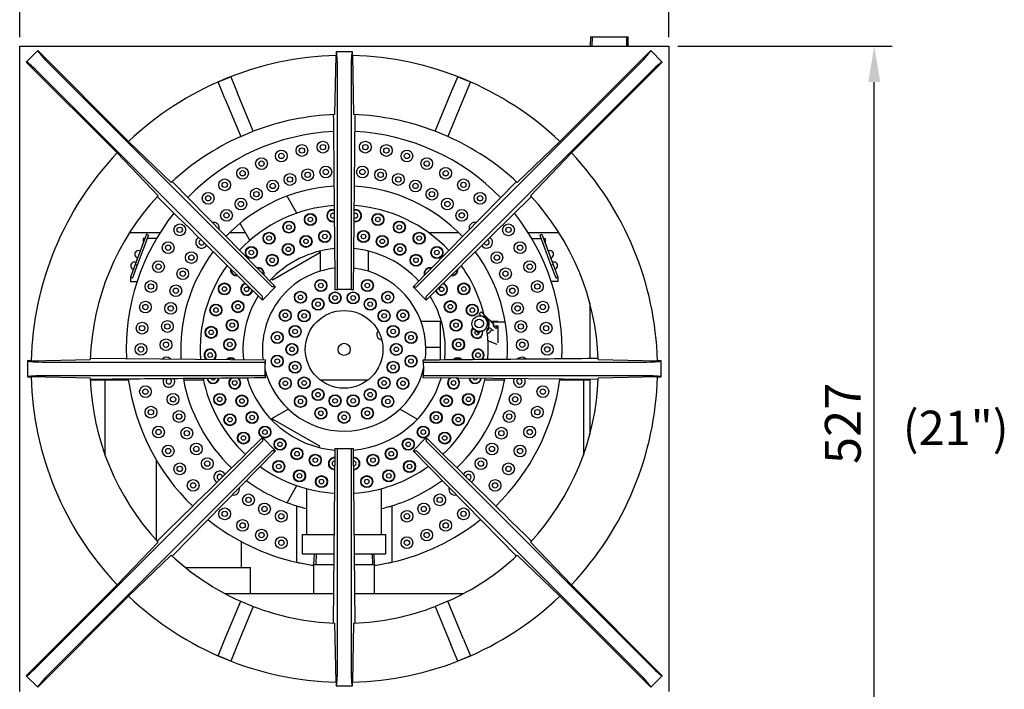
# Model space of a CAD drawing. Units: millimetres. Extents: x 9 to 9731, y 5 to 25150.
# Drawn here: x 7034 to 7723, y 24254 to 24722 of the extents above; entities that cross this region are included whole.
import ezdxf
from ezdxf.enums import TextEntityAlignment as Align

# ---------------------------------------------------------------- set-up
doc = ezdxf.new("R2010")
doc.units = ezdxf.units.MM
for name, color, linetype in [('102460_18INX21IN', 7, 'Continuous'), ('102476_12IN_STOC', 7, 'Continuous'), ('102476A_12IN_STO', 7, 'Continuous'), ('A73007', 7, 'Continuous'), ('DIM', 7, 'Continuous'), ('FITTING_32A_NIPP', 7, 'Continuous'), ('TASP-18-4102-버너걸', 7, 'Continuous'), ('TASP-18-4103-상카바', 7, 'Continuous'), ('TASP-18-4110-레일-', 7, 'Continuous'), ('TASP-18-MAIN FOL', 7, 'Continuous')]:
    doc.layers.add(name, color=color, linetype=linetype)
doc.styles.add('SEACAD_Arial', font='arial.ttf')
doc.dimstyles.new('ISO-25', dxfattribs={"dimtxt": 2.5, "dimasz": 2.5, "dimexe": 1.25, "dimexo": 0.625, "dimtad": 1, "dimtxsty": 'Standard', "dimcen": 2.5, "dimadec": 0, "dimazin": 0, "dimtfac": 1, "dimtmove": 0, "dimatfit": 3, "dimfxl": 1, "dimarcsym": 0})

# ---------------------------------------------------------------- blocks, each defined once
blk = doc.blocks.new('*D933')
at = {"color": 0, "lineweight": -2, "transparency": 16777216}
for p, q in [((7494.69, 24703.78), (7644.6, 24703.78)), ((7632.1, 24201.73), (7632.1, 24678.78)), ((7494.69, 24176.73), (7644.6, 24176.73))]:
    blk.add_line(p, q, dxfattribs=at)
at = {"color": 0, "transparency": 16777216}
for points in [[(7627.93, 24678.78), (7636.27, 24678.78), (7632.1, 24703.78)], [(7627.93, 24201.73), (7636.27, 24201.73), (7632.1, 24176.73)]]:
    blk.add_solid(points, dxfattribs=at)
at = {"layer": 'Defpoints', "color": 0, "transparency": 16777216}
for p in [(7488.44, 24703.78), (7632.1, 24703.78), (7488.44, 24176.73)]:
    blk.add_point(p, dxfattribs=at)
at = {"color": 0, "transparency": 16777216, "insert": (7613.35, 24440.25), "char_height": 25, "attachment_point": 5, "rotation": 90}
blk.add_mtext('527', dxfattribs=at)
blk = doc.blocks.new('*D942')
at = {"color": 0, "lineweight": -2, "transparency": 16777216}
for p, q in [((7034.42, 24710.03), (7034.42, 24820.8)), ((7488.44, 24710.03), (7488.44, 24820.8)), ((7059.42, 24808.3), (7463.44, 24808.3))]:
    blk.add_line(p, q, dxfattribs=at)
at = {"color": 0, "transparency": 16777216}
for points in [[(7059.42, 24812.47), (7059.42, 24804.13), (7034.42, 24808.3)], [(7463.44, 24812.47), (7463.44, 24804.13), (7488.44, 24808.3)]]:
    blk.add_solid(points, dxfattribs=at)
at = {"layer": 'Defpoints', "color": 0, "transparency": 16777216}
for p in [(7488.44, 24808.3), (7034.42, 24703.78), (7488.44, 24703.78)]:
    blk.add_point(p, dxfattribs=at)
at = {"color": 0, "transparency": 16777216, "insert": (7261.43, 24827.05), "char_height": 25, "attachment_point": 5}
blk.add_mtext('454', dxfattribs=at)

msp = doc.modelspace()

# ---------------------------------------------------------------- linework, layer by layer
at = {"layer": '102460_18INX21IN', "color": 7, "linetype": 'Continuous'}
for p, q in [((7034.42, 24252.93), (7034.42, 24703.78)), ((7034.42, 24703.78), (7488.44, 24703.78)), ((7488.44, 24703.78), (7488.44, 24252.93)), ((7039.04, 24692.76), (7047.03, 24700.75)), ((7047.03, 24700.75), (7110.57, 24637.21)), ((7047.03, 24700.75), (7047.03, 24700.64)), ((7254.89, 24656.03), (7255.78, 24697.35)), ((7267.08, 24699.9), (7255.78, 24699.9)), ((7255.78, 24699.9), (7255.78, 24697.35)), ((7255.78, 24699.9), (7255.86, 24699.83)), ((7267.08, 24699.9), (7267.01, 24699.83)), ((7267.08, 24697.35), (7267.08, 24699.9)), ((7267.08, 24697.35), (7267.97, 24656.03)), ((7475.84, 24700.75), (7412.29, 24637.21)), ((7483.83, 24692.76), (7475.84, 24700.75)), ((7475.84, 24700.75), (7475.84, 24700.64)), ((7102.58, 24629.21), (7039.04, 24692.76)), ((7039.04, 24692.76), (7039.14, 24692.76)), ((7055.27, 24691.25), (7210.26, 24536.26)), ((7467.59, 24691.25), (7312.61, 24536.26)), ((7420.29, 24629.21), (7483.83, 24692.76)), ((7483.83, 24692.76), (7483.72, 24692.76)), ((7203.52, 24529.53), (7048.54, 24684.51)), ((7173.22, 24678.87), (7182.02, 24682.51)), ((7182.02, 24682.51), (7186.8, 24670.97)), ((7256.67, 24534.85), (7256.67, 24687.36)), ((7266.19, 24687.36), (7266.19, 24534.85)), ((7319.34, 24529.53), (7474.33, 24684.51)), ((7336.06, 24670.97), (7340.84, 24682.51)), ((7340.84, 24682.51), (7349.64, 24678.87)), ((7178, 24667.32), (7173.22, 24678.87)), ((7349.64, 24678.87), (7344.86, 24667.32)), ((7178, 24667.32), (7189.02, 24640.74)), ((7197.82, 24644.38), (7186.8, 24670.97)), ((7325.05, 24644.38), (7336.06, 24670.97)), ((7344.86, 24667.32), (7333.85, 24640.74)), ((7268.86, 24656), (7267.75, 24533.55)), ((7189.02, 24640.74), (7197.82, 24644.38)), ((7333.85, 24640.74), (7325.05, 24644.38)), ((7110.57, 24637.21), (7140.42, 24608.61)), ((7412.29, 24637.21), (7382.45, 24608.61)), ((7131.17, 24599.37), (7102.58, 24629.21)), ((7391.69, 24599.37), (7420.29, 24629.21)), ((7141.07, 24609.22), (7213.36, 24535.6)), ((7381.79, 24609.22), (7309.5, 24535.6)), ((7213.36, 24535.6), (7204.18, 24526.42)), ((7213.36, 24535.6), (7211.01, 24535.6)), ((7256.45, 24533.69), (7256.6, 24533.85)), ((7258.74, 24533.85), (7256.6, 24533.85)), ((7266.26, 24533.85), (7264.12, 24533.85)), ((7266.42, 24533.69), (7266.26, 24533.85)), ((7309.5, 24535.6), (7311.85, 24535.6)), ((7309.5, 24535.6), (7318.68, 24526.42)), ((7204.18, 24526.42), (7204.18, 24528.77)), ((7318.68, 24526.42), (7318.68, 24528.77)), ((7039.88, 24484), (7039.88, 24472.7)), ((7042.43, 24484), (7039.88, 24484)), ((7039.88, 24484), (7039.96, 24483.93)), ((7042.43, 24484), (7083.75, 24484.89)), ((7052.43, 24483.11), (7204.94, 24483.11)), ((7083.79, 24485.78), (7206.23, 24484.67)), ((7206.09, 24483.34), (7205.93, 24483.18)), ((7205.93, 24483.18), (7205.93, 24481.04)), ((7316.77, 24483.34), (7316.93, 24483.18)), ((7316.93, 24481.04), (7316.93, 24483.18)), ((7317.93, 24483.11), (7470.44, 24483.11)), ((7439.11, 24484.89), (7480.43, 24484)), ((7482.98, 24484), (7480.43, 24484)), ((7482.98, 24484), (7482.91, 24483.93)), ((7482.98, 24472.7), (7482.98, 24484)), ((7205.93, 24475.66), (7205.93, 24473.52)), ((7316.93, 24473.52), (7316.93, 24475.66)), ((7039.88, 24472.7), (7039.96, 24472.78)), ((7039.88, 24472.7), (7042.43, 24472.7)), ((7083.75, 24471.81), (7042.43, 24472.7)), ((7204.94, 24473.59), (7052.43, 24473.59)), ((7206.09, 24473.37), (7205.93, 24473.52)), ((7439.08, 24470.93), (7316.63, 24472.04)), ((7316.77, 24473.37), (7316.93, 24473.52)), ((7470.44, 24473.59), (7317.93, 24473.59)), ((7480.43, 24472.7), (7439.11, 24471.81)), ((7480.43, 24472.7), (7482.98, 24472.7)), ((7482.98, 24472.7), (7482.91, 24472.78)), ((7203.52, 24427.18), (7048.54, 24272.19)), ((7204.18, 24430.28), (7204.18, 24427.93)), ((7213.36, 24421.1), (7204.18, 24430.28)), ((7309.5, 24421.1), (7318.68, 24430.28)), ((7318.68, 24430.28), (7318.68, 24427.93)), ((7319.34, 24427.18), (7474.33, 24272.19)), ((7055.27, 24265.46), (7210.26, 24420.44)), ((7141.07, 24347.49), (7213.36, 24421.1)), ((7213.36, 24421.1), (7211.01, 24421.1)), ((7254.01, 24300.71), (7255.12, 24422.79)), ((7255.12, 24422.79), (7256.6, 24422.79)), ((7256.6, 24422.79), (7266.26, 24422.79)), ((7256.67, 24269.35), (7256.67, 24421.79)), ((7266.19, 24421.79), (7266.19, 24269.35)), ((7266.26, 24422.79), (7267.75, 24422.79)), ((7267.75, 24422.79), (7268.86, 24300.71)), ((7309.5, 24421.1), (7311.85, 24421.1)), ((7381.79, 24347.49), (7309.5, 24421.1)), ((7467.59, 24265.46), (7312.61, 24420.44)), ((7131.17, 24357.34), (7102.58, 24327.49)), ((7391.69, 24357.34), (7420.29, 24327.49)), ((7110.57, 24319.5), (7140.42, 24348.09)), ((7412.29, 24319.5), (7382.45, 24348.09)), ((7102.58, 24327.49), (7039.04, 24263.95)), ((7420.29, 24327.49), (7483.83, 24263.95)), ((7047.03, 24255.96), (7110.57, 24319.5)), ((7178, 24289.38), (7189.02, 24315.97)), ((7189.02, 24315.97), (7197.82, 24312.32)), ((7333.85, 24315.97), (7325.05, 24312.32)), ((7344.86, 24289.38), (7333.85, 24315.97)), ((7475.84, 24255.96), (7412.29, 24319.5)), ((7197.82, 24312.32), (7186.8, 24285.74)), ((7325.05, 24312.32), (7336.06, 24285.74)), ((7255.78, 24259.35), (7254.89, 24300.67)), ((7267.97, 24300.67), (7267.08, 24259.35)), ((7173.22, 24277.83), (7178, 24289.38)), ((7344.86, 24289.38), (7349.64, 24277.83)), ((7186.8, 24285.74), (7182.02, 24274.19)), ((7340.84, 24274.19), (7336.06, 24285.74)), ((7182.02, 24274.19), (7173.22, 24277.83)), ((7349.64, 24277.83), (7340.84, 24274.19)), ((7039.04, 24263.95), (7047.03, 24255.96)), ((7039.04, 24263.95), (7039.14, 24263.95)), ((7483.83, 24263.95), (7475.84, 24255.96)), ((7483.83, 24263.95), (7483.72, 24263.95)), ((7047.03, 24255.96), (7047.03, 24256.06)), ((7255.78, 24259.35), (7255.78, 24256.8)), ((7255.78, 24256.8), (7255.86, 24256.88)), ((7255.78, 24256.8), (7267.08, 24256.8)), ((7267.08, 24256.8), (7267.01, 24256.88)), ((7267.08, 24256.8), (7267.08, 24259.35)), ((7475.84, 24255.96), (7475.84, 24256.06))]:
    msp.add_line(p, q, dxfattribs=at)
for radius, start, end in [(219.07, 91.47799, 133.52201), (219.07, 46.47799, 88.52201), (177.8, 92.10754, 110.96511), (177.8, 69.03489, 87.89246), (177.8, 114.03489, 132.89246), (177.8, 47.10754, 65.96511), (219.07, 136.47799, 178.52201), (219.07, 1.47799, 43.52201), (177.8, 137.10754, 177.89246), (177.8, 2.10754, 42.89246), (55.56, 95.14922, 96.52778), (55.56, 92.77274, 95.14922), (55.56, 87.22726, 92.77274), (55.56, 84.85078, 87.22726), (55.56, 83.47222, 84.85078), (55.56, 177.22726, 182.77274), (55.56, 174.85078, 177.22726), (55.56, 173.47222, 174.85078), (55.56, 5.14922, 6.52778), (55.56, 2.77274, 5.14922), (55.56, 357.22726, 2.77274), (55.56, 182.77274, 185.14922), (55.56, 354.85078, 357.22726), (219.07, 181.47799, 223.52201), (177.8, 182.10754, 222.89246), (55.56, 185.14922, 186.52778), (55.56, 353.47222, 354.85078), (177.8, 317.10754, 357.89246), (219.07, 316.47799, 358.52201), (177.8, 227.10754, 245.96511), (177.8, 294.03489, 312.89246), (219.07, 226.47799, 268.52201), (219.07, 271.47799, 313.52201), (177.8, 249.03489, 267.89246), (177.8, 272.10754, 290.96511)]:
    msp.add_arc((7261.43, 24478.35), radius, start, end, dxfattribs=at)
for centre, major_axis, start_param, end_param in [((7055.89, 24691.87), (-8.84, 8.84), 0.069813, 1.570796), ((7255.8, 24687.36), (0, -12.5), 1.570796, 3.071779), ((7267.07, 24687.36), (0, 12.5), 0.069813, 1.570796), ((7466.98, 24691.87), (-8.84, -8.84), 1.570796, 3.071779), ((7047.92, 24683.9), (8.84, -8.84), 1.570796, 3.071779), ((7474.95, 24683.9), (8.84, 8.84), 0.069813, 1.570796), ((7210.31, 24536.31), (0.707, -0.707), 4.712389, 6.213372), ((7312.56, 24536.31), (-0.707, -0.707), 0.069813, 1.570796), ((7203.47, 24529.48), (0.707, -0.707), 0.069813, 1.570796), ((7256.6, 24534.85), (0, -1), 0.069813, 1.570796), ((7266.26, 24534.85), (0, 1), 1.570796, 3.071779), ((7319.39, 24529.48), (-0.707, -0.707), 4.712389, 6.213372), ((7052.43, 24483.99), (-12.5, 0), 0.069813, 1.570796), ((7204.94, 24483.18), (1, 0), 4.712389, 6.213372), ((7317.93, 24483.18), (-1, 0), 0.069813, 1.570796), ((7470.44, 24483.99), (12.5, 0), 4.712389, 6.213372), ((7052.43, 24472.72), (12.5, 0), 1.570796, 3.071779), ((7204.94, 24473.52), (1, 0), 0.069813, 1.570796), ((7317.93, 24473.52), (1, 0), 1.570796, 3.071779), ((7470.44, 24472.72), (12.5, 0), 0.069813, 1.570796), ((7203.47, 24427.23), (0.707, 0.707), 4.712389, 6.213372), ((7319.39, 24427.23), (-0.707, 0.707), 0.069813, 1.570796), ((7210.31, 24420.39), (0.707, 0.707), 0.069813, 1.570796), ((7256.6, 24421.79), (0, -1), 1.570796, 3.141593), ((7266.26, 24421.79), (0, 1), 0, 1.570796), ((7312.56, 24420.39), (-0.707, 0.707), 4.712389, 6.213372), ((7047.92, 24272.81), (-8.84, -8.84), 0.069813, 1.570796), ((7255.8, 24269.35), (0, -12.5), 0.069813, 1.570796), ((7267.07, 24269.35), (0, 12.5), 1.570796, 3.071779), ((7474.95, 24272.81), (8.84, -8.84), 4.712389, 6.213372), ((7055.89, 24264.84), (-8.84, -8.84), 4.712389, 6.213372), ((7466.98, 24264.84), (8.84, -8.84), 0.069813, 1.570796)]:
    msp.add_ellipse(centre, major_axis=major_axis, ratio=0.069927, start_param=start_param, end_param=end_param, dxfattribs=at)
for points in [[(7255.12, 24533.55), (7254.93, 24553.96), (7254.75, 24574.37), (7254.38, 24615.18), (7254.19, 24635.59), (7254.01, 24656)], [(7316.63, 24484.67), (7337.04, 24484.85), (7357.45, 24485.04), (7398.26, 24485.41), (7418.67, 24485.59), (7439.08, 24485.78)], [(7206.23, 24472.04), (7185.82, 24471.85), (7165.41, 24471.67), (7124.6, 24471.3), (7104.19, 24471.11), (7083.79, 24470.93)]]:
    msp.add_open_spline(points, degree=3, knots=[0, 0, 0, 0, 0.5, 0.5, 1, 1, 1, 1], dxfattribs=at)
for points in [[(7204.18, 24526.42), (7179.64, 24550.52), (7155.11, 24574.62), (7130.57, 24598.71)], [(7318.68, 24526.42), (7343.22, 24550.52), (7367.76, 24574.62), (7392.3, 24598.71)], [(7204.18, 24430.28), (7179.64, 24406.18), (7155.11, 24382.09), (7130.57, 24357.99)], [(7318.68, 24430.28), (7343.22, 24406.18), (7367.76, 24382.09), (7392.3, 24357.99)]]:
    msp.add_open_spline(points, degree=3, dxfattribs=at)
at = {"layer": '102476_12IN_STOC', "color": 7, "linetype": 'Continuous'}
for p, q in [((7228.36, 24587.18), (7221.48, 24599.1)), ((7188.48, 24580.05), (7195.37, 24568.13)), ((7211.23, 24540.65), (7244.23, 24559.7)), ((7244.23, 24559.7), (7243.76, 24560.51)), ((7210.76, 24541.46), (7211.23, 24540.65)), ((7329.47, 24511.02), (7328.53, 24511.02)), ((7328.53, 24511.02), (7328.53, 24484.78)), ((7374.03, 24511.02), (7364.51, 24511.02)), ((7211.23, 24443.3), (7210.76, 24442.49)), ((7244.23, 24424.25), (7211.23, 24443.3)), ((7243.76, 24423.44), (7244.23, 24424.25)), ((7129.98, 24414.66), (7129.98, 24358.63)), ((7221.48, 24384.85), (7228.36, 24396.77)), ((7227.99, 24382.64), (7227.99, 24343.26)), ((7294.67, 24382.64), (7294.67, 24343.26)), ((7189.48, 24339.57), (7189.48, 24357.57)), ((7150.29, 24339.57), (7195.88, 24339.57)), ((7195.88, 24321.16), (7195.88, 24339.57))]:
    msp.add_line(p, q, dxfattribs=at)
for centre, radius in [((7231.79, 24630.95), 4.11), ((7231.79, 24630.95), 1.86), ((7246.48, 24633.28), 4.11), ((7246.48, 24633.28), 1.86), ((7276.18, 24633.28), 4.11), ((7276.18, 24633.28), 1.86), ((7290.87, 24630.95), 4.11), ((7290.87, 24630.95), 1.86), ((7203.54, 24621.77), 4.11), ((7217.42, 24627.1), 4.11), ((7217.42, 24627.1), 1.86), ((7305.24, 24627.1), 4.11), ((7305.24, 24627.1), 1.86), ((7319.12, 24621.77), 4.11), ((7190.29, 24615.02), 4.11), ((7203.54, 24621.77), 1.86), ((7248.52, 24615.93), 4.11), ((7274.14, 24615.93), 4.11), ((7319.12, 24621.77), 1.86), ((7332.37, 24615.02), 4.11), ((7190.29, 24615.02), 1.86), ((7223.43, 24610.69), 4.11), ((7223.43, 24610.69), 1.86), ((7235.84, 24613.96), 4.11), ((7235.84, 24613.96), 1.86), ((7248.52, 24615.93), 1.86), ((7274.14, 24615.93), 1.86), ((7286.82, 24613.96), 4.11), ((7286.82, 24613.96), 1.86), ((7299.23, 24610.69), 4.11), ((7299.23, 24610.69), 1.86), ((7332.37, 24615.02), 1.86), ((7177.82, 24606.92), 4.11), ((7177.82, 24606.92), 1.86), ((7211.43, 24606.16), 4.11), ((7211.43, 24606.16), 1.86), ((7311.23, 24606.16), 4.11), ((7311.23, 24606.16), 1.86), ((7344.84, 24606.92), 4.11), ((7344.84, 24606.92), 1.86), ((7166.26, 24597.56), 4.11), ((7166.26, 24597.56), 1.86), ((7199.95, 24600.43), 4.11), ((7199.95, 24600.43), 1.86), ((7322.71, 24600.43), 4.11), ((7322.71, 24600.43), 1.86), ((7356.4, 24597.56), 4.11), ((7356.4, 24597.56), 1.86), ((7189.12, 24593.54), 4.11), ((7189.12, 24593.54), 1.86), ((7333.54, 24593.54), 4.11), ((7333.54, 24593.54), 1.86), ((7179.06, 24585.58), 4.11), ((7179.06, 24585.58), 1.86), ((7343.6, 24585.58), 4.11), ((7343.6, 24585.58), 1.86), ((7146.38, 24575.49), 4.11), ((7376.28, 24575.49), 4.11), ((7146.38, 24575.49), 1.86), ((7376.28, 24575.49), 1.86), ((7138.28, 24563.01), 4.11), ((7138.28, 24563.01), 1.86), ((7384.38, 24563.01), 4.11), ((7384.38, 24563.01), 1.86), ((7154.49, 24556.13), 4.11), ((7154.49, 24556.13), 1.86), ((7368.17, 24556.13), 4.11), ((7368.17, 24556.13), 1.86), ((7131.53, 24549.76), 4.11), ((7131.53, 24549.76), 1.86), ((7391.13, 24549.76), 4.11), ((7391.13, 24549.76), 1.86), ((7148.46, 24544.8), 4.11), ((7148.46, 24544.8), 1.86), ((7374.2, 24544.8), 4.11), ((7374.2, 24544.8), 1.86), ((7126.2, 24535.88), 4.11), ((7126.2, 24535.88), 1.86), ((7143.63, 24532.92), 4.11), ((7379.03, 24532.92), 4.11), ((7396.46, 24535.88), 4.11), ((7396.46, 24535.88), 1.86), ((7143.63, 24532.92), 1.86), ((7379.03, 24532.92), 1.86), ((7122.35, 24521.51), 4.11), ((7122.35, 24521.51), 1.86), ((7140.04, 24520.6), 4.11), ((7140.04, 24520.6), 1.86), ((7382.62, 24520.6), 4.11), ((7382.62, 24520.6), 1.86), ((7400.31, 24521.51), 4.11), ((7400.31, 24521.51), 1.86), ((7120.03, 24506.82), 4.11), ((7120.03, 24506.82), 1.86), ((7137.74, 24507.97), 4.11), ((7137.74, 24507.97), 1.86), ((7384.92, 24507.97), 4.11), ((7384.92, 24507.97), 1.86), ((7402.63, 24506.82), 4.11), ((7402.63, 24506.82), 1.86), ((7119.25, 24491.97), 4.11), ((7136.75, 24495.18), 4.11), ((7136.75, 24495.18), 1.86), ((7385.91, 24495.18), 4.11), ((7385.91, 24495.18), 1.86), ((7403.41, 24491.97), 4.11), ((7119.25, 24491.97), 1.86), ((7403.41, 24491.97), 1.86), ((7122.35, 24462.43), 4.11), ((7122.35, 24462.43), 1.86), ((7141.68, 24457.14), 4.11), ((7380.98, 24457.14), 4.11), ((7400.31, 24462.43), 4.11), ((7400.31, 24462.43), 1.86), ((7141.68, 24457.14), 1.86), ((7380.98, 24457.14), 1.86), ((7126.2, 24448.07), 4.11), ((7126.2, 24448.07), 1.86), ((7145.89, 24445.03), 4.11), ((7145.89, 24445.03), 1.86), ((7376.77, 24445.03), 4.11), ((7376.77, 24445.03), 1.86), ((7396.46, 24448.07), 4.11), ((7396.46, 24448.07), 1.86), ((7131.53, 24434.18), 4.11), ((7131.53, 24434.18), 1.86), ((7151.33, 24433.41), 4.11), ((7151.33, 24433.41), 1.86), ((7371.33, 24433.41), 4.11), ((7371.33, 24433.41), 1.86), ((7391.13, 24434.18), 4.11), ((7391.13, 24434.18), 1.86), ((7157.94, 24422.41), 4.11), ((7364.72, 24422.41), 4.11), ((7138.28, 24420.93), 4.11), ((7138.28, 24420.93), 1.86), ((7157.94, 24422.41), 1.86), ((7364.72, 24422.41), 1.86), ((7384.38, 24420.93), 4.11), ((7384.38, 24420.93), 1.86), ((7146.38, 24408.46), 4.11), ((7165.64, 24412.14), 4.11), ((7165.64, 24412.14), 1.86), ((7357.02, 24412.14), 4.11), ((7357.02, 24412.14), 1.86), ((7376.28, 24408.46), 4.11), ((7146.38, 24408.46), 1.86), ((7376.28, 24408.46), 1.86), ((7155.74, 24396.9), 4.11), ((7155.74, 24396.9), 1.86), ((7366.92, 24396.9), 4.11), ((7366.92, 24396.9), 1.86), ((7194.45, 24386.82), 4.11), ((7194.45, 24386.82), 1.86), ((7205.61, 24380.5), 4.11), ((7317.05, 24380.5), 4.11), ((7328.21, 24386.82), 4.11), ((7328.21, 24386.82), 1.86), ((7177.82, 24377.03), 4.11), ((7177.82, 24377.03), 1.86), ((7205.61, 24380.5), 1.86), ((7217.37, 24375.37), 4.11), ((7305.29, 24375.37), 4.11), ((7317.05, 24380.5), 1.86), ((7344.84, 24377.03), 4.11), ((7344.84, 24377.03), 1.86), ((7190.29, 24368.93), 4.11), ((7190.29, 24368.93), 1.86), ((7217.37, 24375.37), 1.86), ((7305.29, 24375.37), 1.86), ((7332.37, 24368.93), 4.11), ((7332.37, 24368.93), 1.86), ((7203.54, 24362.18), 4.11), ((7203.54, 24362.18), 1.86), ((7319.12, 24362.18), 4.11), ((7319.12, 24362.18), 1.86), ((7217.42, 24356.85), 4.11), ((7217.42, 24356.85), 1.86), ((7305.24, 24356.85), 4.11), ((7305.24, 24356.85), 1.86)]:
    msp.add_circle(centre, radius, dxfattribs=at)
for centre, radius, start, end in [((7261.33, 24491.97), 152.4, 92.71754, 135.85622), ((7261.33, 24491.97), 152.4, 44.08825, 87.20644), ((7261.33, 24491.97), 114.3, 93.44871, 136.31667), ((7261.33, 24491.97), 114.3, 43.61386, 86.44555), ((7261.33, 24491.97), 152.4, 141.34571, 182.41939), ((7261.33, 24491.97), 152.4, 357.58067, 38.59686), ((7169.87, 24576.62), 4.11, 0, 100.53672), ((7352.79, 24576.62), 4.11, 77.3568, 193.40822), ((7169.87, 24576.62), 4.11, 348.82463, 0), ((7161.66, 24566.77), 4.11, 121.00754, 329.89847), ((7161.66, 24566.77), 1.86, 102.621, 348.34119), ((7361.01, 24566.77), 4.11, 212.04125, 0), ((7361.01, 24566.77), 1.86, 196.22951, 0), ((7361.01, 24566.77), 1.86, 0, 72.77984), ((7361.01, 24566.77), 4.11, 0, 56.88848), ((7261.33, 24491.97), 114.3, 143.30683, 183.39953), ((7261.33, 24491.97), 114.3, 356.59786, 36.63197), ((7137.08, 24482.36), 4.11, 46.22595, 132.66705), ((7385.58, 24482.36), 4.11, 46.58796, 134.72829), ((7261.33, 24491.97), 152.4, 187.85576, 225.97692), ((7138.73, 24469.63), 4.11, 154.50216, 0), ((7138.73, 24469.63), 1.86, 105.47942, 0), ((7138.73, 24469.63), 1.86, 0, 77.43351), ((7138.73, 24469.63), 4.11, 0, 26.93115), ((7261.33, 24491.97), 114.3, 190.3202, 226.47696), ((7261.33, 24491.97), 114.3, 313.59825, 349.67631), ((7261.33, 24491.97), 152.4, 314.07672, 352.14548), ((7383.93, 24469.63), 4.11, 153.42269, 0), ((7383.93, 24469.63), 1.86, 99.9805, 0), ((7383.93, 24469.63), 1.86, 0, 78.64524), ((7383.93, 24469.63), 4.11, 0, 25.82903), ((7174.35, 24402.73), 4.11, 26.91604, 242.42914), ((7348.31, 24402.73), 4.11, 0, 151.30709), ((7174.35, 24402.73), 1.86, 1.72416, 267.28215), ((7261.33, 24491.97), 114.3, 233.29149, 253.04224), ((7261.33, 24491.97), 114.3, 286.95776, 306.79225), ((7348.31, 24402.73), 1.86, 0, 172.46593), ((7348.31, 24402.73), 1.86, 278.91283, 0), ((7348.31, 24402.73), 4.11, 300.00486, 0), ((7183.99, 24394.26), 4.11, 257.43042, 0), ((7183.99, 24394.26), 4.11, 0, 13.69289), ((7338.67, 24394.26), 4.11, 164.27383, 284.6928), ((7261.33, 24491.97), 114.3, 253.04224, 254.35365), ((7261.33, 24491.97), 114.3, 254.35365, 256.70926), ((7261.33, 24491.97), 114.3, 283.30071, 285.64635), ((7261.33, 24491.97), 114.3, 285.64635, 286.95776), ((7261.33, 24491.97), 152.4, 231.33612, 257.36437), ((7261.33, 24491.97), 152.4, 282.63563, 308.71687), ((7261.33, 24491.97), 152.4, 257.36437, 258.33002), ((7261.33, 24491.97), 152.4, 281.66998, 282.63563), ((7261.33, 24491.97), 152.4, 258.33002, 261.91871), ((7261.33, 24491.97), 152.4, 278.08135, 281.66998)]:
    msp.add_arc(centre, radius, start, end, dxfattribs=at)
at = {"layer": '102476A_12IN_STO', "color": 7, "linetype": 'Continuous'}
for p, q in [((7244.58, 24560.71), (7244.58, 24546.61)), ((7278.08, 24560.71), (7278.08, 24546.61)), ((7222.39, 24450.15), (7210.18, 24443.1)), ((7312.48, 24443.1), (7300.27, 24450.15)), ((7235.08, 24394.69), (7235.08, 24362.62)), ((7246.14, 24398.12), (7244.84, 24398.12)), ((7277.82, 24398.12), (7276.52, 24398.12)), ((7287.58, 24362.62), (7287.58, 24394.68)), ((7232.08, 24362.62), (7254.57, 24362.62)), ((7232.08, 24362.62), (7232.08, 24349.12)), ((7268.29, 24362.62), (7290.58, 24362.62)), ((7290.58, 24349.12), (7290.58, 24362.62)), ((7232.08, 24349.12), (7254.45, 24349.12)), ((7268.42, 24349.12), (7290.58, 24349.12))]:
    msp.add_line(p, q, dxfattribs=at)
for centre, radius in [((7237.71, 24582.7), 4.2), ((7237.71, 24582.7), 3.89), ((7237.71, 24582.7), 1.59), ((7284.95, 24582.7), 4.2), ((7284.95, 24582.7), 3.89), ((7284.95, 24582.7), 1.59), ((7222.71, 24577.4), 4.2), ((7222.71, 24577.4), 3.89), ((7222.71, 24577.4), 1.59), ((7299.95, 24577.4), 4.2), ((7299.95, 24577.4), 3.89), ((7299.95, 24577.4), 1.59), ((7208.83, 24569.65), 4.2), ((7208.83, 24569.65), 3.89), ((7208.83, 24569.65), 1.59), ((7234.66, 24567.45), 4.2), ((7234.66, 24567.45), 3.89), ((7247.8, 24570.87), 4.2), ((7247.8, 24570.87), 3.89), ((7247.8, 24570.87), 1.59), ((7274.86, 24570.87), 4.2), ((7274.86, 24570.87), 3.89), ((7274.86, 24570.87), 1.59), ((7288, 24567.45), 4.2), ((7288, 24567.45), 3.89), ((7313.83, 24569.65), 4.2), ((7313.83, 24569.65), 3.89), ((7313.83, 24569.65), 1.59), ((7196.46, 24559.66), 4.2), ((7222.29, 24561.86), 4.2), ((7222.29, 24561.86), 3.89), ((7234.66, 24567.45), 1.59), ((7288, 24567.45), 1.59), ((7300.37, 24561.86), 4.2), ((7300.37, 24561.86), 3.89), ((7326.2, 24559.66), 4.2), ((7196.46, 24559.66), 3.89), ((7196.46, 24559.66), 1.59), ((7211.04, 24554.25), 4.2), ((7211.04, 24554.25), 3.89), ((7222.29, 24561.86), 1.59), ((7300.37, 24561.86), 1.59), ((7311.62, 24554.25), 4.2), ((7311.62, 24554.25), 3.89), ((7326.2, 24559.66), 3.89), ((7326.2, 24559.66), 1.59), ((7211.04, 24554.25), 1.59), ((7311.62, 24554.25), 1.59), ((7177.62, 24534.18), 4.2), ((7177.62, 24534.18), 3.89), ((7245.08, 24536.61), 4.2), ((7245.08, 24536.61), 3.99), ((7245.08, 24536.61), 1.59), ((7277.58, 24536.61), 4.2), ((7277.58, 24536.61), 3.99), ((7277.58, 24536.61), 1.59), ((7345.04, 24534.18), 4.2), ((7345.04, 24534.18), 3.89), ((7177.62, 24534.18), 1.59), ((7193.17, 24533.94), 1.59), ((7230.8, 24528.36), 4.2), ((7230.8, 24528.36), 3.99), ((7230.8, 24528.36), 1.59), ((7254.99, 24527.92), 4.2), ((7254.99, 24527.92), 3.99), ((7254.99, 24527.92), 1.59), ((7267.67, 24527.92), 4.2), ((7267.67, 24527.92), 3.99), ((7267.67, 24527.92), 1.59), ((7291.86, 24528.36), 4.2), ((7291.86, 24528.36), 3.99), ((7291.86, 24528.36), 1.59), ((7329.49, 24533.94), 1.59), ((7345.04, 24534.18), 1.59), ((7171.69, 24519.43), 4.2), ((7171.69, 24519.43), 3.89), ((7187.05, 24521.82), 4.2), ((7187.05, 24521.82), 3.89), ((7187.05, 24521.82), 1.59), ((7243.08, 24523.58), 4.2), ((7243.08, 24523.58), 3.99), ((7243.08, 24523.58), 1.59), ((7279.58, 24523.58), 4.2), ((7279.58, 24523.58), 3.99), ((7279.58, 24523.58), 1.59), ((7335.61, 24521.82), 4.2), ((7335.61, 24521.82), 3.89), ((7335.61, 24521.82), 1.59), ((7350.97, 24519.43), 4.2), ((7350.97, 24519.43), 3.89), ((7171.69, 24519.43), 1.59), ((7220.19, 24515.72), 4.2), ((7220.19, 24515.72), 3.99), ((7220.19, 24515.72), 1.59), ((7233.37, 24515.43), 4.2), ((7233.37, 24515.43), 3.99), ((7233.37, 24515.43), 1.59), ((7261.33, 24491.97), 27.15), ((7289.29, 24515.43), 4.2), ((7289.29, 24515.43), 3.99), ((7289.29, 24515.43), 1.59), ((7302.47, 24515.72), 4.2), ((7302.47, 24515.72), 3.99), ((7302.47, 24515.72), 1.59), ((7350.97, 24519.43), 1.59), ((7183.08, 24508.84), 4.2), ((7183.08, 24508.84), 3.89), ((7183.08, 24508.84), 1.59), ((7227.03, 24504.46), 4.2), ((7295.63, 24504.46), 4.2), ((7339.58, 24508.84), 4.2), ((7339.58, 24508.84), 3.89), ((7339.58, 24508.84), 1.59), ((7168.34, 24503.88), 4.2), ((7168.34, 24503.88), 3.89), ((7168.34, 24503.88), 1.59), ((7214.55, 24500.22), 4.2), ((7214.55, 24500.22), 3.99), ((7214.55, 24500.22), 1.59), ((7227.03, 24504.46), 3.99), ((7227.03, 24504.46), 1.59), ((7295.63, 24504.46), 3.99), ((7295.63, 24504.46), 1.59), ((7308.11, 24500.22), 4.2), ((7308.11, 24500.22), 3.99), ((7308.11, 24500.22), 1.59), ((7181.35, 24495.37), 4.2), ((7181.35, 24495.37), 3.89), ((7181.35, 24495.37), 1.59), ((7224.83, 24491.97), 4.2), ((7224.83, 24491.97), 3.99), ((7297.83, 24491.97), 4.2), ((7297.83, 24491.97), 3.99), ((7341.31, 24495.37), 4.2), ((7341.31, 24495.37), 3.89), ((7341.31, 24495.37), 1.59), ((7167.66, 24487.99), 1.59), ((7214.55, 24483.72), 4.2), ((7224.83, 24491.97), 1.59), ((7297.83, 24491.97), 1.59), ((7308.11, 24483.72), 4.2), ((7355, 24487.99), 1.59), ((7214.55, 24483.72), 3.99), ((7214.55, 24483.72), 1.59), ((7227.03, 24479.49), 4.2), ((7227.03, 24479.49), 3.99), ((7227.03, 24479.49), 1.59), ((7295.63, 24479.49), 4.2), ((7295.63, 24479.49), 3.99), ((7295.63, 24479.49), 1.59), ((7308.11, 24483.72), 3.99), ((7308.11, 24483.72), 1.59), ((7184.79, 24468.53), 1.59), ((7220.19, 24468.22), 4.2), ((7220.19, 24468.22), 3.99), ((7220.19, 24468.22), 1.59), ((7233.37, 24468.51), 4.2), ((7233.37, 24468.51), 3.99), ((7233.37, 24468.51), 1.59), ((7289.29, 24468.51), 4.2), ((7289.29, 24468.51), 3.99), ((7289.29, 24468.51), 1.59), ((7302.47, 24468.22), 4.2), ((7302.47, 24468.22), 3.99), ((7302.47, 24468.22), 1.59), ((7337.87, 24468.53), 1.59), ((7174.34, 24457.02), 4.2), ((7174.34, 24457.02), 3.89), ((7243.08, 24460.36), 4.2), ((7243.08, 24460.36), 3.99), ((7243.08, 24460.36), 1.59), ((7279.58, 24460.36), 4.2), ((7279.58, 24460.36), 3.99), ((7279.58, 24460.36), 1.59), ((7348.32, 24457.02), 4.2), ((7348.32, 24457.02), 3.89), ((7174.34, 24457.02), 1.59), ((7189.85, 24455.93), 4.2), ((7189.85, 24455.93), 3.89), ((7189.85, 24455.93), 1.59), ((7230.8, 24455.59), 4.2), ((7230.8, 24455.59), 3.99), ((7230.8, 24455.59), 1.59), ((7254.99, 24456.03), 4.2), ((7254.99, 24456.03), 3.99), ((7254.99, 24456.03), 1.59), ((7267.67, 24456.03), 4.2), ((7267.67, 24456.03), 3.99), ((7267.67, 24456.03), 1.59), ((7291.86, 24455.59), 4.2), ((7291.86, 24455.59), 3.99), ((7291.86, 24455.59), 1.59), ((7332.81, 24455.93), 4.2), ((7332.81, 24455.93), 3.89), ((7332.81, 24455.93), 1.59), ((7348.32, 24457.02), 1.59), ((7181.5, 24442.82), 4.2), ((7181.5, 24442.82), 3.89), ((7196.97, 24444.37), 4.2), ((7196.97, 24444.37), 3.89), ((7245.08, 24447.34), 4.2), ((7245.08, 24447.34), 3.99), ((7245.08, 24447.34), 1.59), ((7261.33, 24444.47), 4.2), ((7261.33, 24444.47), 3.99), ((7277.58, 24447.34), 4.2), ((7277.58, 24447.34), 3.99), ((7277.58, 24447.34), 1.59), ((7325.69, 24444.37), 4.2), ((7325.69, 24444.37), 3.89), ((7341.16, 24442.82), 4.2), ((7341.16, 24442.82), 3.89), ((7181.5, 24442.82), 1.59), ((7196.97, 24444.37), 1.59), ((7261.33, 24444.47), 1.59), ((7325.69, 24444.37), 1.59), ((7341.16, 24442.82), 1.59), ((7190.95, 24430.03), 4.2), ((7190.95, 24430.03), 3.89), ((7205.94, 24434.18), 4.2), ((7205.94, 24434.18), 3.89), ((7205.94, 24434.18), 1.59), ((7316.72, 24434.18), 4.2), ((7316.72, 24434.18), 3.89), ((7316.72, 24434.18), 1.59), ((7331.71, 24430.03), 4.2), ((7331.71, 24430.03), 3.89), ((7190.95, 24430.03), 1.59), ((7216.5, 24425.65), 4.2), ((7216.5, 24425.65), 3.89), ((7216.5, 24425.65), 1.59), ((7306.16, 24425.65), 4.2), ((7306.16, 24425.65), 3.89), ((7306.16, 24425.65), 1.59), ((7331.71, 24430.03), 1.59), ((7228.36, 24419.03), 4.2), ((7228.36, 24419.03), 3.89), ((7228.36, 24419.03), 1.59), ((7294.3, 24419.03), 4.2), ((7294.3, 24419.03), 3.89), ((7294.3, 24419.03), 1.59), ((7215.61, 24410.13), 4.2), ((7215.61, 24410.13), 3.89), ((7241.16, 24414.51), 4.2), ((7241.16, 24414.51), 3.89), ((7241.16, 24414.51), 1.59), ((7281.5, 24414.51), 4.2), ((7281.5, 24414.51), 3.89), ((7281.5, 24414.51), 1.59), ((7307.05, 24410.13), 4.2), ((7307.05, 24410.13), 3.89), ((7215.61, 24410.13), 1.59), ((7230.1, 24403.58), 4.2), ((7230.1, 24403.58), 3.89), ((7292.56, 24403.58), 4.2), ((7292.56, 24403.58), 3.89), ((7307.05, 24410.13), 1.59), ((7230.1, 24403.58), 1.59), ((7245.49, 24399.57), 4.2), ((7245.49, 24399.57), 3.89), ((7245.49, 24399.57), 1.59), ((7277.17, 24399.57), 4.2), ((7277.17, 24399.57), 3.89), ((7277.17, 24399.57), 1.59), ((7292.56, 24403.58), 1.59)]:
    msp.add_circle(centre, radius, dxfattribs=at)
for centre, radius, start, end in [((7261.33, 24491.97), 100.75, 93.84527, 136.56031), ((7261.33, 24491.97), 100.75, 43.35553, 86.03663), ((7253.38, 24585.39), 4.2, 72.67217, 288.43354), ((7253.38, 24585.39), 3.89, 71.3904, 289.87919), ((7253.38, 24585.39), 1.59, 36.59279, 323.73988), ((7269.28, 24585.39), 4.2, 254.54152, 0), ((7269.28, 24585.39), 3.89, 253.58445, 0), ((7269.28, 24585.39), 1.59, 226.76019, 0), ((7269.28, 24585.39), 1.59, 0, 132.06916), ((7269.28, 24585.39), 3.89, 0, 105.63217), ((7269.28, 24585.39), 4.2, 0, 104.39185), ((7261.33, 24491.97), 70.75, 95.26239, 137.44562), ((7261.33, 24491.97), 70.75, 42.43801, 84.57397), ((7261.33, 24491.97), 100.75, 144.3489, 183.92772), ((7261.33, 24491.97), 100.75, 12.87089, 35.56252), ((7185.96, 24547.72), 4.2, 170.89793, 280.17452), ((7185.96, 24547.72), 3.89, 174.97675, 276.74666), ((7201.24, 24544.86), 4.2, 0, 102.83068), ((7201.24, 24544.86), 3.89, 0, 99.98132), ((7261.33, 24491.97), 57.15, 96.39508, 187.34089), ((7201.24, 24544.86), 3.89, 348.60472, 0), ((7201.24, 24544.86), 4.2, 346.14113, 0), ((7261.33, 24491.97), 57.15, 0, 83.39372), ((7321.42, 24544.86), 4.2, 74.87691, 196.7049), ((7321.42, 24544.86), 3.89, 77.50165, 193.56335), ((7336.7, 24547.72), 4.2, 262.38722, 0), ((7336.7, 24547.72), 3.89, 266.77851, 0), ((7336.7, 24547.72), 3.89, 0, 2.74382), ((7336.7, 24547.72), 4.2, 0, 5.92775), ((7193.17, 24533.94), 4.2, 101.17759, 349.81017), ((7193.17, 24533.94), 3.89, 97.64163, 353.18203), ((7329.49, 24533.94), 3.89, 0, 79.96086), ((7329.49, 24533.94), 4.2, 0, 76.39157), ((7261.33, 24491.97), 70.75, 148.14945, 185.82667), ((7261.33, 24491.97), 70.75, 0, 31.71986), ((7329.49, 24533.94), 4.2, 192.19758, 0), ((7329.49, 24533.94), 3.89, 189.27965, 0), ((7354.32, 24503.88), 4.2, 133.28368, 317.98567), ((7354.32, 24503.88), 3.89, 132.24923, 0), ((7354.32, 24503.88), 1.59, 124.10128, 0), ((7354.32, 24503.88), 1.59, 0, 21.81826), ((7354.32, 24503.88), 3.89, 0, 13.81702), ((7261.33, 24491.97), 100.75, 0, 7.71958), ((7167.66, 24487.99), 4.2, 0, 225.63839), ((7167.66, 24487.99), 3.89, 0, 229.48081), ((7167.66, 24487.99), 3.89, 308.1434, 0), ((7167.66, 24487.99), 4.2, 313.53178, 0), ((7261.33, 24491.97), 57.15, 352.65739, 0), ((7261.33, 24491.97), 70.75, 354.18088, 0), ((7355, 24487.99), 4.2, 0, 225.77918), ((7355, 24487.99), 3.89, 0, 230.87474), ((7355, 24487.99), 3.89, 309.08857, 0), ((7355, 24487.99), 4.2, 314.91514, 0), ((7261.33, 24491.97), 100.75, 356.06818, 0), ((7181.93, 24481.81), 4.2, 47.22752, 130.95749), ((7181.93, 24481.81), 3.89, 53.40991, 125.4237), ((7340.73, 24481.81), 4.2, 48.98727, 132.17602), ((7340.73, 24481.81), 3.89, 54.47492, 126.4927), ((7261.33, 24491.97), 57.15, 193.48473, 347.56191), ((7261.33, 24491.97), 100.75, 191.65163, 226.74135), ((7169.68, 24472.22), 4.2, 187.71671, 353.43498), ((7169.68, 24472.22), 3.89, 188.3313, 352.79113), ((7169.68, 24472.22), 1.59, 199.71062, 341.0814), ((7184.79, 24468.53), 4.2, 128.45646, 0), ((7184.79, 24468.53), 3.89, 120.72392, 0), ((7184.79, 24468.53), 3.89, 0, 60.64112), ((7184.79, 24468.53), 4.2, 0, 53.63416), ((7261.33, 24491.97), 70.75, 196.47543, 264.95105), ((7261.33, 24491.97), 70.75, 275.21449, 343.50956), ((7261.33, 24491.97), 100.75, 313.33577, 348.33795), ((7337.87, 24468.53), 4.2, 125.94166, 0), ((7337.87, 24468.53), 3.89, 119.80635, 0), ((7337.87, 24468.53), 3.89, 0, 59.7413), ((7337.87, 24468.53), 4.2, 0, 51.66789), ((7352.98, 24472.22), 4.2, 186.59029, 352.38104), ((7352.98, 24472.22), 3.89, 187.24778, 351.78138), ((7352.98, 24472.22), 1.59, 198.81531, 340.14628), ((7254.54, 24412.21), 4.2, 82.94628, 276.0131), ((7254.54, 24412.21), 3.89, 82.41496, 276.54442), ((7254.54, 24412.21), 1.59, 71.96015, 286.99923), ((7268.12, 24412.21), 4.2, 0, 94.26269), ((7268.12, 24412.21), 3.89, 0, 94.56603), ((7268.12, 24412.21), 1.59, 0, 100.4642), ((7268.12, 24412.21), 1.59, 260.57642, 0), ((7268.12, 24412.21), 4.2, 266.77794, 0), ((7268.12, 24412.21), 3.89, 266.47459, 0), ((7261.33, 24491.97), 100.75, 234.33416, 266.30121), ((7261.33, 24491.97), 100.75, 273.81485, 305.73846)]:
    msp.add_arc(centre, radius, start, end, dxfattribs=at)
at = {"layer": 'A73007', "color": 7, "linetype": 'Continuous'}
for p, q in [((7358.29, 24515.04), (7358.22, 24515.07)), ((7359.49, 24514.56), (7359.31, 24514.63)), ((7354.08, 24504.88), (7354.14, 24504.85)), ((7355.17, 24504.44), (7355.34, 24504.37))]:
    msp.add_line(p, q, dxfattribs=at)
for centre, major_axis in [((7356.15, 24509.98), (-2.07, -5.09)), ((7355.81, 24510.11), (-1.13, -2.78))]:
    msp.add_ellipse(centre, major_axis=major_axis, ratio=0.989334, dxfattribs=at)
for centre, major_axis, start_param, end_param in [((7356.21, 24509.95), (-2.07, -5.09), 0, 3.141593), ((7357.24, 24509.53), (2.07, 5.09), 0, 0.101904), ((7357.42, 24509.46), (-2.07, -5.09), 1.184612, 3.141593), ((7357.24, 24509.53), (2.07, 5.09), 3.039689, 3.278321), ((7357.23, 24509.54), (-2.03, -5), 6.272332, 6.283185), ((7357.23, 24509.54), (-2.03, -5), 0, 0.129167), ((7357.42, 24509.46), (-2.07, -5.09), 0, 0.104295), ((7357.77, 24509.32), (-2.03, -5), 1.088227, 1.446812), ((7357.78, 24509.31), (2.07, 5.09), 4.215575, 4.60419), ((7357.96, 24509.24), (-2.07, -5.09), 1.038858, 1.48098)]:
    msp.add_ellipse(centre, major_axis=major_axis, ratio=0.989334, start_param=start_param, end_param=end_param, dxfattribs=at)
at = {"layer": 'FITTING_32A_NIPP', "color": 7, "linetype": 'Continuous'}
for p, q in [((7240.31, 24349.12), (7239.98, 24341.62)), ((7241.78, 24349.06), (7241.46, 24341.62)), ((7280.88, 24349.06), (7281.2, 24341.62)), ((7282.68, 24341.62), (7282.35, 24349.12)), ((7239.98, 24341.62), (7254.38, 24341.62)), ((7239.98, 24341.62), (7239.98, 24321.16)), ((7268.49, 24341.62), (7282.68, 24341.62)), ((7282.68, 24321.16), (7282.68, 24341.62))]:
    msp.add_line(p, q, dxfattribs=at)
at = {"layer": 'TASP-18-4102-버너걸', "color": 7, "linetype": 'Continuous'}
for p, q in [((7111.28, 24573.57), (7132.62, 24573.57)), ((7123.05, 24572.39), (7115.16, 24551.35)), ((7124.55, 24571.83), (7116.66, 24550.79)), ((7124.55, 24571.83), (7123.05, 24572.39)), ((7181.29, 24573.57), (7192.22, 24573.57)), ((7320.42, 24573.57), (7341.37, 24573.57)), ((7390.04, 24573.57), (7411.58, 24573.57)), ((7398.11, 24571.83), (7399.61, 24572.39)), ((7398.11, 24571.83), (7406, 24550.79)), ((7399.61, 24572.39), (7407.5, 24551.35)), ((7120.83, 24566.47), (7118.63, 24560.61)), ((7121.96, 24569.47), (7120.83, 24569.47)), ((7120.83, 24569.47), (7120.83, 24566.47)), ((7120.83, 24566.47), (7120.83, 24566.47)), ((7130.11, 24569.47), (7123.67, 24569.47)), ((7392.55, 24569.47), (7398.99, 24569.47)), ((7400.7, 24569.47), (7401.83, 24569.47)), ((7401.83, 24569.47), (7401.83, 24566.47)), ((7401.83, 24566.47), (7401.83, 24566.47)), ((7401.83, 24566.47), (7404.03, 24560.61)), ((7115.16, 24551.35), (7111.83, 24542.47)), ((7116.66, 24550.79), (7113.33, 24541.91)), ((7116.66, 24550.79), (7115.16, 24551.35)), ((7116.91, 24556.01), (7115.67, 24552.7)), ((7405.75, 24556.01), (7406.99, 24552.7)), ((7406, 24550.79), (7407.5, 24551.35)), ((7406, 24550.79), (7409.33, 24541.91)), ((7407.5, 24551.35), (7410.83, 24542.47)), ((7113.92, 24548.05), (7111.83, 24542.47)), ((7408.74, 24548.05), (7410.83, 24542.47)), ((7111.83, 24542.47), (7111.83, 24542.47)), ((7111.83, 24542.47), (7113.33, 24541.91)), ((7111.83, 24542.47), (7111.83, 24539.47)), ((7111.83, 24539.47), (7116.52, 24539.47)), ((7410.83, 24539.47), (7406.14, 24539.47)), ((7410.83, 24542.47), (7409.33, 24541.91)), ((7410.83, 24542.47), (7410.83, 24539.47)), ((7355.7, 24516.75), (7357.09, 24518.19)), ((7357.08, 24515.39), (7355.7, 24516.75)), ((7357.09, 24518.19), (7365.73, 24509.7)), ((7359.09, 24516.35), (7365.95, 24509.61)), ((7329.34, 24511.47), (7315.05, 24511.47)), ((7368.83, 24511.47), (7364.05, 24511.47)), ((7365.95, 24509.61), (7365.73, 24509.7)), ((7368.83, 24511.02), (7368.83, 24511.47)), ((7355.56, 24502.89), (7353.31, 24505.1)), ((7366.26, 24507.77), (7366.04, 24507.86)), ((7367.23, 24508.47), (7368.83, 24508.47)), ((7368.36, 24507.36), (7367.23, 24508.47)), ((7367.23, 24508.47), (7367.23, 24508.47)), ((7368.83, 24508.47), (7368.83, 24496.47)), ((7368.36, 24495.36), (7361.9, 24497.99)), ((7318.46, 24493.47), (7328.53, 24493.47)), ((7110.47, 24470.37), (7083.81, 24470.37)), ((7162.92, 24470.37), (7149.09, 24470.37)), ((7277.78, 24470.37), (7244.88, 24470.37)), ((7373.57, 24470.37), (7359.74, 24470.37)), ((7433.13, 24470.37), (7412.19, 24470.37))]:
    msp.add_line(p, q, dxfattribs=at)
msp.add_circle((7261.33, 24491.97), 4.25, dxfattribs=at)
for centre, radius, start, end in [((7117.33, 24558.47), 2.5, 58.65069, 260.23722), ((7405.33, 24558.47), 2.5, 279.76278, 121.34931), ((7114.53, 24550.47), 2.5, 62.99261, 255.8953), ((7408.13, 24550.47), 2.5, 284.1047, 117.00739), ((7426.24, 25380.64), 895.2, 249.43819, 249.54073), ((7288.21, 24502.47), 4, 140.19472, 262.48622), ((7367.23, 24508.47), 0.00185, 313.11745, 359.87896), ((7367.27, 24508.48), 1.56, 314.3328, 359.90928)]:
    msp.add_arc(centre, radius, start, end, dxfattribs=at)
for centre, major_axis, ratio, start_param, end_param in [((7367.16, 24509), (0.6, 1.48), 0.989334, 1.502436, 2.75329), ((7367.37, 24508.91), (0.6, 1.48), 0.989334, 1.502436, 2.753288), ((7362.86, 24504.25), (-1.75, -1.78), 0.134939, 0.571221, 2.892495), ((7362.86, 24504.25), (-0.94, -2.32), 0.989334, 3.188726, 3.866312), ((7362.64, 24504.34), (-0.94, -2.32), 0.989334, 2.756766, 3.731838), ((7364.59, 24506.05), (1.15, -1.11), 0.054866, 4.576832, 6.147628), ((7366.26, 24507.77), (-1.15, 1.11), 0.054866, 1.435241, 3.006035), ((7367.37, 24508.92), (-1.12, -1.14), 0.134939, 0.055401, 1.307305), ((7366.26, 24507.77), (-0.00144, 0.00139), 0.054866, 1.435241, 3.006035), ((7368.5, 24507.8), (-1.12, -1.14), 0.134939, 0.055401, 1.307305)]:
    msp.add_ellipse(centre, major_axis=major_axis, ratio=ratio, start_param=start_param, end_param=end_param, dxfattribs=at)
msp.add_open_spline([(7409.33, 24541.91), (7409.33, 24541.91), (7409.37, 24541.93), (7409.52, 24541.98), (7409.63, 24542.02), (7409.91, 24542.13), (7410.07, 24542.19), (7410.44, 24542.33), (7410.63, 24542.4), (7410.83, 24542.47)], degree=3, knots=[0, 0, 0, 0, 0.25, 0.25, 0.5, 0.5, 0.75, 0.75, 1, 1, 1, 1], dxfattribs=at)
at = {"layer": 'TASP-18-4103-상카바', "color": 7, "linetype": 'Continuous'}
for p, q in [((7254.19, 24321.16), (7178.34, 24321.16)), ((7344.52, 24321.16), (7268.67, 24321.16))]:
    msp.add_line(p, q, dxfattribs=at)
at = {"layer": 'TASP-18-4110-레일-', "color": 7, "linetype": 'Continuous'}
for p, q in [((7094.13, 24418.16), (7094.13, 24470.37)), ((7428.73, 24470.37), (7428.73, 24418.15))]:
    msp.add_line(p, q, dxfattribs=at)
at = {"layer": 'TASP-18-MAIN FOL', "color": 7, "linetype": 'Continuous'}
for p, q in [((7433.55, 24710.48), (7433.38, 24703.78)), ((7433.55, 24710.48), (7459.91, 24710.48)), ((7434.71, 24710.48), (7434.54, 24703.75)), ((7458.75, 24710.48), (7458.92, 24703.75)), ((7460.08, 24703.78), (7459.91, 24710.48)), ((7433.13, 24524.53), (7433.13, 24485.72)), ((7433.13, 24470.98), (7433.13, 24432.17))]:
    msp.add_line(p, q, dxfattribs=at)

# ---------------------------------------------------------------- texts
at = {"layer": 'DIM', "color": 132, "linetype": 'Continuous', "style": 'SEACAD_Arial'}
msp.add_text('(21")', height=24, dxfattribs=at).set_placement((7652.07, 24449.1), align=Align.TOP_LEFT)

# ---------------------------------------------------------------- dimensions: what is measured, and where the dimension line sits
at = {"color": 4}
dim = msp.add_linear_dim(base=(7488.44, 24808.3), p1=(7034.42, 24703.78), p2=(7488.44, 24703.78), dimstyle='ISO-25', override={"dimscale": 10, "dimdec": 0, "dimtdec": 0}, dxfattribs=at)
dim.commit()
dim.dimension.update_dxf_attribs({"geometry": '*D942', "text_midpoint": (7261.43, 24827.05)})
dim = msp.add_linear_dim(base=(7632.1, 24703.78), p1=(7488.44, 24176.73), p2=(7488.44, 24703.78), angle=90, dimstyle='ISO-25', override={"dimscale": 10, "dimdec": 0, "dimtdec": 0}, dxfattribs=at)
dim.commit()
dim.dimension.update_dxf_attribs({"geometry": '*D933', "text_midpoint": (7613.35, 24440.25)})

doc.saveas('drawing.dxf')
